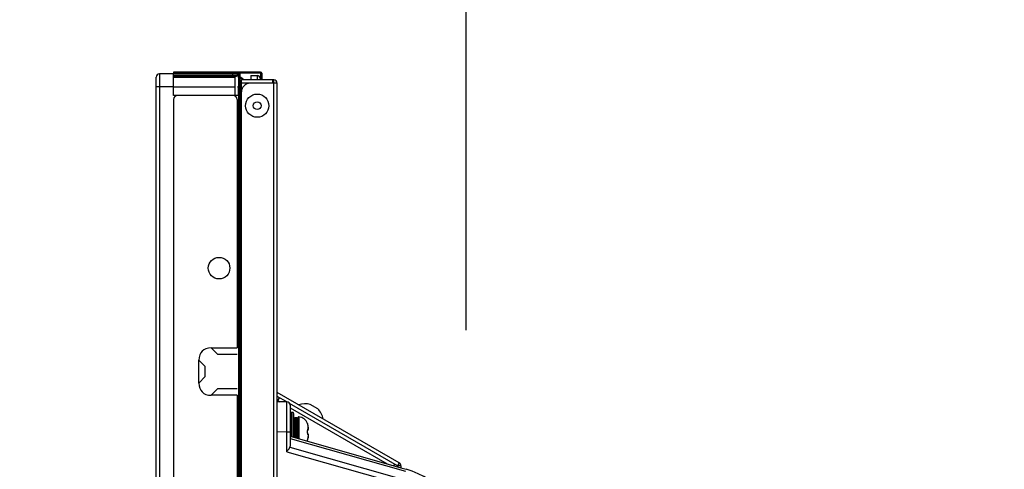
# Model space of a CAD drawing. Units: millimetres. Extents: x 2 to 138, y 257 to 371.
# Drawn here: x 99 to 108, y 350 to 354 of the extents above; entities that cross this region are included whole.
import ezdxf

# ---------------------------------------------------------------- set-up
doc = ezdxf.new("R2010")
doc.units = ezdxf.units.MM
doc.layers.add('GAIKEI', color=7, linetype='Continuous')
doc.layers.add('SUNPO', color=3, linetype='Continuous')
doc.styles.get("Standard").update_dxf_attribs({"font": 'monotxt.shx', "bigfont": 'bigfont.shx'})
doc.dimstyles.get("Standard").update_dxf_attribs({"dimscale": 0, "dimtxt": 2.5, "dimasz": 2.5, "dimexe": 1.25, "dimexo": 2, "dimtad": 1, "dimdec": 8, "dimtxsty": 'Standard', "dimblk": 'OPEN30', "dimcen": 2.5, "dimadec": 8, "dimazin": 2, "dimtfac": 1, "dimtdec": 8, "dimtmove": 0, "dimatfit": 3, "dimldrblk": 'OPEN30', "dimfxl": 0, "dimfrac": 2, "dimarcsym": 0})

# ---------------------------------------------------------------- blocks, each defined once
blk = doc.blocks.new('_Open30')
at = {"color": 0, "linetype": 'ByBlock', "lineweight": -2}
for p, q in [((-1, 0.2679), (0, 0)), ((0, 0), (-1, -0.2679)), ((0, 0), (-1, 0))]:
    blk.add_line(p, q, dxfattribs=at)
blk = doc.blocks.new('*D1')
at = {"layer": 'SUNPO', "color": 0, "lineweight": -2, "ltscale": 0.3}
for p, q in [((100.2972, 355.2212), (100.2972, 359.9245)), ((103.1772, 350.8901), (103.1772, 359.9245)), ((97.7972, 358.6745), (89.8806, 358.6745)), ((103.1772, 358.6745), (100.2972, 358.6745)), ((105.6772, 358.6745), (108.1772, 358.6745))]:
    blk.add_line(p, q, dxfattribs=at)
at = {"layer": 'SUNPO', "color": 0, "lineweight": -2, "ltscale": 0.3, "xscale": 2.5, "yscale": 2.5, "zscale": 2.5}
blk.add_blockref('_Open30', (100.2972, 358.6745), dxfattribs=at)
at = {"layer": 'SUNPO', "color": 0, "lineweight": -2, "ltscale": 0.3, "xscale": 2.5, "yscale": 2.5, "zscale": 2.5, "rotation": 180}
blk.add_blockref('_Open30', (103.1772, 358.6745), dxfattribs=at)
at = {"layer": 'SUNPO', "color": 0, "ltscale": 0.3, "insert": (92.5889, 360.5495), "char_height": 2.5, "attachment_point": 5}
blk.add_mtext('72', dxfattribs=at)

msp = doc.modelspace()

# ---------------------------------------------------------------- linework, layer by layer
at = {"layer": 'GAIKEI', "color": 7}
for p, q in [((100.29714557, 325.35722301), (100.29714557, 353.2393725)), ((101.04963539, 353.27139335), (100.32916641, 353.27139335)), ((101.26777738, 353.28740377), (100.45724978, 353.28740377)), ((100.45724978, 353.28740377), (100.45724978, 353.27739726)), ((101.2777839, 353.27739726), (101.2777839, 353.21535687)), ((101.38985685, 353.21535687), (101.08966144, 353.21535687)), ((101.42187769, 325.41325949), (101.42187769, 353.18333603)), ((102.55461503, 349.65827904), (101.42187769, 350.31226527)), ((102.57062546, 349.63054819), (102.57062546, 349.6123776)), ((102.57062546, 349.61237762), (102.61978373, 349.59838405))]:
    msp.add_line(p, q, dxfattribs=at)
at = {"layer": 'GAIKEI', "color": 1}
for p, q in [((100.32916641, 353.27139335), (100.32916641, 325.32520217)), ((101.2777839, 353.27739726), (100.45724978, 353.27739726)), ((100.45724978, 353.07126308), (100.45724978, 353.27139335)), ((101.04963539, 353.25538293), (100.45724978, 353.25538293)), ((101.04163018, 353.24737772), (100.45724978, 353.24737772)), ((100.45724978, 353.2393725), (101.02962236, 353.2393725)), ((100.49727584, 353.28740377), (100.49727584, 353.27739726)), ((101.00960933, 353.24737772), (101.00960933, 353.27139335)), ((101.02962236, 353.07126308), (101.02962236, 353.2393725)), ((101.04963539, 353.25538293), (101.04163018, 353.24737772)), ((101.04963539, 353.27139335), (101.04963539, 353.25538293)), ((101.06364451, 325.30919174), (101.06364451, 353.28740377)), ((101.07365102, 353.27739726), (101.07365102, 325.65141451)), ((101.17771876, 353.25538293), (101.23775784, 353.25538293)), ((101.17771876, 353.25538293), (101.17771876, 353.21535687)), ((101.23775784, 353.21535687), (101.23775784, 353.25538293)), ((101.26177348, 353.23136729), (101.26177348, 353.21535687)), ((101.26777738, 353.28740377), (101.26777738, 353.21535687)), ((100.45724978, 353.15131519), (100.29714557, 353.15131519)), ((101.02962236, 353.14731258), (100.45724978, 353.14731258)), ((101.0576406, 353.14330997), (101.0576406, 353.07126308)), ((101.08966144, 325.38123864), (101.08966144, 353.21535687)), ((101.42187769, 353.18333603), (101.08966144, 353.18333603)), ((101.38185164, 353.18333603), (101.38185164, 353.21535687)), ((101.38985685, 325.38123864), (101.38985685, 353.21535687)), ((101.07365102, 353.07126308), (100.45724978, 353.07126308)), ((101.08966144, 353.03924223), (101.07365102, 353.03924223)), ((100.45724978, 353.03123702), (100.45724978, 325.60538455)), ((101.04963539, 353.03123702), (101.04963539, 350.72573629)), ((101.08966144, 353.03123702), (101.07365102, 353.03123702)), ((101.07365102, 353.00722139), (101.08966144, 353.00722139)), ((101.07365102, 352.76706506), (101.08966144, 352.76706506)), ((101.07365102, 352.72703901), (101.08966144, 352.72703901)), ((101.07365102, 352.7190338), (101.08966144, 352.7190338)), ((101.07805389, 352.56029047), (101.08966144, 352.56029047)), ((101.07805389, 352.56029047), (101.07805389, 352.45486184)), ((101.08966144, 352.45486184), (101.07365102, 352.45486184)), ((101.08165623, 352.41483578), (101.07365102, 352.41483578)), ((101.08165623, 352.24472505), (101.08165623, 352.45486184)), ((101.07365102, 352.24472505), (101.08165623, 352.24472505)), ((101.07365102, 352.23471854), (101.08966144, 352.23471854)), ((101.07365102, 352.07461432), (101.08966144, 352.07461432)), ((101.08165623, 352.06460781), (101.07365102, 352.06460781)), ((101.08165623, 351.85447102), (101.08165623, 352.06460781)), ((101.07365102, 351.89449708), (101.08165623, 351.89449708)), ((101.08966144, 351.85447102), (101.07365102, 351.85447102)), ((101.07805389, 351.85447102), (101.07805389, 351.83982149)), ((101.07365102, 351.83045539), (101.08966144, 351.83045539)), ((101.07365102, 351.81844757), (101.08966144, 351.81844757)), ((101.07805389, 351.83982149), (101.08966144, 351.83982149)), ((101.08165623, 351.63432772), (101.08966144, 351.63432772)), ((101.08165623, 351.63432772), (101.08165623, 351.62632251)), ((101.08165623, 351.62632251), (101.08966144, 351.62632251)), ((101.08966144, 351.61031209), (101.08165623, 351.61031209)), ((101.08165623, 351.49023393), (101.08165623, 351.61031209)), ((101.08165623, 351.60230688), (101.08966144, 351.60230688)), ((101.07365102, 351.53025998), (101.08165623, 351.53025998)), ((101.08165623, 351.49023393), (101.07365102, 351.49023393)), ((101.08966144, 351.57028604), (101.08165623, 351.57028604)), ((101.07685311, 351.4384854), (101.07685311, 351.10633972)), ((100.80661428, 350.72573629), (101.04963539, 350.72573629)), ((100.86665336, 350.66569721), (100.80661428, 350.72573629)), ((100.86665336, 350.66569721), (101.04963539, 350.66569721)), ((100.6934035, 350.61252552), (100.75344259, 350.55248643)), ((100.6934035, 350.39866046), (100.6934035, 350.61252552)), ((100.75344259, 350.45869954), (100.75344259, 350.55248643)), ((100.75344259, 350.45869954), (100.6934035, 350.39866046)), ((100.80661428, 350.28544969), (100.86665336, 350.34548877)), ((101.04963539, 350.34548877), (100.86665336, 350.34548877)), ((101.07685311, 350.30510685), (101.07685311, 349.38057555)), ((101.04963539, 350.28544969), (100.80661428, 350.28544969)), ((101.04963539, 350.28544969), (101.04963539, 342.84060357)), ((101.51060833, 350.22406213), (101.42187769, 350.27529076)), ((101.44189072, 350.26373624), (101.42187769, 350.22907267)), ((101.51049386, 350.2238638), (101.42187769, 350.22541061)), ((101.4258803, 350.23600538), (101.44492786, 350.22500827)), ((102.53860461, 349.63054819), (101.53599149, 350.20940711)), ((101.79751689, 350.15922985), (101.72818972, 350.1992559)), ((101.54195586, 350.19184784), (101.54195586, 349.81366207)), ((101.54195586, 350.16898912), (102.44321572, 349.64864649)), ((101.56597149, 350.12534547), (101.54996107, 350.12534547)), ((101.54996107, 350.12534547), (101.54996107, 349.90292341)), ((101.56597149, 350.12534547), (101.56597149, 349.8983658)), ((101.5739767, 350.11734026), (101.5739767, 349.896087)), ((101.57726764, 350.01779835), (101.5739767, 350.02346888)), ((101.57661346, 350.04639712), (101.57639035, 350.01930913)), ((101.57639187, 350.01951739), (101.57644823, 350.0273378)), ((101.57644823, 350.0273378), (101.57645379, 350.02807247)), ((101.57669859, 350.05364232), (101.57661346, 350.04639712)), ((101.57676271, 350.05783753), (101.57669859, 350.05364232)), ((101.5768085, 350.06015276), (101.57676271, 350.05783753)), ((101.57683792, 350.06133965), (101.5768085, 350.06015276)), ((101.57686702, 350.06228614), (101.57683792, 350.06133965)), ((101.57688191, 350.06268809), (101.57686702, 350.06228614)), ((101.5768976, 350.06305513), (101.57688191, 350.06268809)), ((101.57691509, 350.06340103), (101.5768976, 350.06305513)), ((101.57693647, 350.0637503), (101.57691509, 350.06340103)), ((101.57696681, 350.06414039), (101.57693647, 350.0637503)), ((101.57701828, 350.06463459), (101.57696681, 350.06414039)), ((101.57713095, 350.06538432), (101.57701828, 350.06463459)), ((101.57740962, 350.0665843), (101.57713095, 350.06538432)), ((101.57794901, 350.0680882), (101.57740962, 350.0665843)), ((101.57746881, 350.02747052), (101.57754114, 350.01734485)), ((101.57878367, 350.06967243), (101.57794901, 350.0680882)), ((101.57994338, 350.07122953), (101.57878367, 350.06967243)), ((101.58144424, 350.07266546), (101.57994338, 350.07122953)), ((101.58327055, 350.07387621), (101.58144424, 350.07266546)), ((101.58537648, 350.07476367), (101.58327055, 350.07387621)), ((101.58769427, 350.07524526), (101.58537648, 350.07476367)), ((101.58896702, 350.0753129), (101.58769427, 350.07524526)), ((101.60097447, 350.0753129), (101.58896702, 350.0753129)), ((101.60233176, 350.07523597), (101.60097447, 350.0753129)), ((101.60155241, 350.02535262), (101.60155485, 350.02495865)), ((101.60155485, 350.02495865), (101.60155982, 350.02415965)), ((101.60463622, 350.07474113), (101.60233176, 350.07523597)), ((101.6067283, 350.07384511), (101.60463622, 350.07474113)), ((101.60854156, 350.07262968), (101.6067283, 350.07384511)), ((101.61003089, 350.07119206), (101.60854156, 350.07262968)), ((101.61118072, 350.06963573), (101.61003089, 350.07119206)), ((101.61200694, 350.06805486), (101.61118072, 350.06963573)), ((101.61253952, 350.06655741), (101.61200694, 350.06805486)), ((101.6128123, 350.06537456), (101.61253952, 350.06655741)), ((101.61292429, 350.06462563), (101.6128123, 350.06537456)), ((101.61297565, 350.06413003), (101.61292429, 350.06462563)), ((101.61300583, 350.06373889), (101.61297565, 350.06413003)), ((101.61302732, 350.0633847), (101.61300583, 350.06373889)), ((101.61304533, 350.06302399), (101.61302732, 350.0633847)), ((101.61306174, 350.06263409), (101.61304533, 350.06302399)), ((101.61307743, 350.06220081), (101.61306174, 350.06263409)), ((101.61310821, 350.06116794), (101.61307743, 350.06220081)), ((101.61313919, 350.05987449), (101.61310821, 350.06116794)), ((101.61318658, 350.0573882), (101.61313919, 350.05987449)), ((101.61325195, 350.05296328), (101.61318658, 350.0573882)), ((101.61333808, 350.04542501), (101.61325195, 350.05296328)), ((101.61344891, 350.03307189), (101.61333808, 350.04542501)), ((101.61349378, 350.02728544), (101.61344891, 350.03307189)), ((101.61361798, 350.00926759), (101.61349378, 350.02728544)), ((101.61398314, 350.07694933), (101.61398314, 349.88469867)), ((101.62271311, 350.08492344), (101.62271311, 349.88221353)), ((101.70370186, 350.02378901), (101.70383815, 350.02388059)), ((101.70436706, 350.02076784), (101.70418338, 350.02159346)), ((101.70446588, 350.02035121), (101.70436706, 350.02076784)), ((101.70468526, 350.01946459), (101.70446588, 350.02035121)), ((101.70495704, 350.01839337), (101.70468526, 350.01946459)), ((101.70603014, 350.01419324), (101.70495704, 350.01839337)), ((101.51049386, 349.94372409), (101.42187769, 349.9452709)), ((101.54195586, 349.94372409), (101.51049386, 349.94372409)), ((101.51049386, 349.76070095), (101.51049386, 349.94372409)), ((101.6100116, 349.94122562), (101.57397866, 349.94122562)), ((101.57397866, 349.94122562), (101.57423095, 349.89601463)), ((101.57624121, 349.94454911), (101.57620263, 349.94524192)), ((101.57642674, 349.94122042), (101.57624121, 349.94454911)), ((101.61396153, 349.94923083), (101.57792859, 349.94923083)), ((101.57993934, 349.9412201), (101.57949201, 349.9492474)), ((101.58598468, 349.94122562), (101.58623128, 349.89243923)), ((101.58895961, 349.94522823), (101.58867963, 349.94924612)), ((101.58923964, 349.94120909), (101.58895961, 349.94522823)), ((101.59469807, 349.9492462), (101.59497801, 349.94522823)), ((101.59497801, 349.94522823), (101.59525807, 349.94120909)), ((101.59799213, 349.94122562), (101.59825715, 349.88902796)), ((101.60444549, 349.94121161), (101.60399788, 349.94924352)), ((101.60795818, 349.94120945), (101.60751105, 349.94923295)), ((101.61000213, 349.94122563), (101.61031758, 349.88562931)), ((101.61398314, 350.00926991), (101.61361798, 350.00926991)), ((101.61376388, 349.98507481), (101.61361798, 350.00926759)), ((101.61396153, 349.94923083), (101.61376388, 349.98507481)), ((101.70423737, 349.95513055), (101.70435237, 349.95777359)), ((101.70425466, 349.95349197), (101.70423737, 349.95513055)), ((101.70425458, 349.95349197), (101.70423737, 349.95513055)), ((101.70423737, 349.9353259), (101.70425466, 349.93696449)), ((101.70435237, 349.93268286), (101.70423737, 349.9353259)), ((101.70431758, 349.95113803), (101.70425478, 349.95349197)), ((101.70425478, 349.93696449), (101.70431758, 349.93931842)), ((101.7043727, 349.94761578), (101.70431758, 349.95113803)), ((101.70431758, 349.93931842), (101.7043727, 349.94284067)), ((101.70435237, 349.95777359), (101.70461058, 349.95999444)), ((101.70461058, 349.93046206), (101.70435237, 349.93268286)), ((101.70438367, 349.94522823), (101.7043727, 349.94761578)), ((101.7043727, 349.94284067), (101.70438367, 349.94522823)), ((101.70461058, 349.95999444), (101.704778, 349.96085748)), ((101.704778, 349.92959901), (101.70461058, 349.93046206)), ((101.704778, 349.96085748), (101.70494203, 349.96168358)), ((101.70494203, 349.92877292), (101.704778, 349.92959901)), ((101.70494203, 349.96168358), (101.70519648, 349.96257352)), ((101.70519648, 349.92788294), (101.70494203, 349.92877292)), ((101.7052566, 349.92768277), (101.7051141, 349.92817112)), ((101.70519648, 349.96257352), (101.70553089, 349.96279538)), ((101.70519648, 349.96257352), (101.70525908, 349.96278213)), ((101.70553089, 349.92766107), (101.7051988, 349.92788086)), ((101.70538488, 349.92735764), (101.7052566, 349.92768277)), ((101.70525908, 349.96278213), (101.70535646, 349.96304555)), ((101.70544584, 349.9272061), (101.70538488, 349.92735764)), ((101.70545392, 349.92718941), (101.70544584, 349.9272061)), ((101.70553089, 349.96279538), (101.70609742, 349.96321566)), ((101.70609746, 349.9272408), (101.70553089, 349.92766107)), ((101.70645065, 350.01250846), (101.70603014, 350.01419324)), ((101.70609886, 349.96321674), (101.7071387, 349.96406357)), ((101.7071387, 349.92639293), (101.70609886, 349.92723972)), ((101.7068885, 350.01070809), (101.70645065, 350.01250846)), ((101.70732522, 350.00884896), (101.7068885, 350.01070809)), ((101.7071387, 349.96406357), (101.70822701, 349.96504913)), ((101.70822701, 349.92540733), (101.7071387, 349.92639293)), ((101.70745647, 350.00827635), (101.70732522, 350.00884896)), ((101.70740635, 350.00835436), (101.70745647, 350.00827635)), ((101.7079947, 350.00577236), (101.70745647, 350.00827635)), ((101.70868767, 350.00204209), (101.7079947, 350.00577236)), ((101.70822701, 349.96504913), (101.70898911, 349.96582123)), ((101.70898911, 349.92463522), (101.70822701, 349.92540733)), ((101.70910746, 349.99936519), (101.70868767, 350.00204209)), ((101.7099366, 349.92341323), (101.70898826, 349.9246359)), ((101.70899755, 349.96583044), (101.70898907, 349.96582131)), ((101.70899755, 349.96583044), (101.70976013, 349.96677782)), ((101.70976013, 349.92367864), (101.70899755, 349.92462606)), ((101.70907952, 349.99942331), (101.70910746, 349.99936519)), ((101.70907952, 349.97008861), (101.70907952, 349.99942331)), ((101.7098112, 349.99423769), (101.70910746, 349.99936519)), ((101.70976013, 349.96677782), (101.71076898, 349.96871836)), ((101.71056941, 349.98797497), (101.7098112, 349.99423769)), ((101.70981989, 349.96689277), (101.7099366, 349.96704327)), ((101.7099366, 349.96704327), (101.71085252, 349.96895099)), ((101.71111001, 349.98282446), (101.71056941, 349.98797497)), ((101.71076898, 349.96871836), (101.71123705, 349.97040229)), ((101.71085252, 349.96895099), (101.71126991, 349.97057781)), ((101.71108791, 349.98282218), (101.71108195, 349.98288354)), ((101.71108195, 349.98288354), (101.71111001, 349.98282446)), ((101.71130601, 349.98059097), (101.71111001, 349.98282446)), ((101.71123705, 349.97040229), (101.71144843, 349.97191272)), ((101.71126991, 349.97057781), (101.71146207, 349.97206418)), ((101.71147997, 349.97786535), (101.71130061, 349.98065273)), ((101.71144843, 349.97191272), (101.71154521, 349.97354922)), ((101.71146207, 349.97206418), (101.71154933, 349.9736964)), ((101.71155706, 349.97551054), (101.7114734, 349.97799772)), ((101.71154521, 349.97354922), (101.71155478, 349.97565491)), ((101.54195586, 349.90520217), (102.57062546, 349.61237762)), ((101.54195586, 349.88460008), (102.61468013, 349.57923479)), ((101.70383815, 349.86657587), (101.70370186, 349.86666745)), ((101.70417265, 349.86880556), (101.70417637, 349.86882589)), ((101.70417361, 349.86881141), (101.70417637, 349.86882589)), ((101.70417637, 349.86882589), (101.7043675, 349.8696927)), ((101.7043675, 349.8696927), (101.7045308, 349.87037074)), ((101.70450451, 349.87026395), (101.70475783, 349.87127985)), ((101.70472805, 349.8711619), (101.70608902, 349.87649697)), ((101.70503273, 349.87235919), (101.70534982, 349.873595)), ((101.70605391, 349.87635756), (101.70649708, 349.8781364)), ((101.70646354, 349.87800011), (101.70692032, 349.87988149)), ((101.7068889, 349.87975001), (101.70734043, 349.88167366)), ((101.70732174, 349.88159184), (101.70745635, 349.88218019)), ((101.70740635, 349.8821021), (101.70745647, 349.88218011)), ((101.70745647, 349.88218011), (101.7079947, 349.8846841)), ((101.7079947, 349.8846841), (101.70868767, 349.88841437)), ((101.70868767, 349.88841437), (101.70910746, 349.89109127)), ((101.70907952, 349.92036789), (101.70907952, 349.89103319)), ((101.70907952, 349.89103319), (101.70910746, 349.89109127)), ((101.70910746, 349.89109127), (101.7098112, 349.89621877)), ((101.71076898, 349.9217381), (101.70976013, 349.92367864)), ((101.7098112, 349.89621877), (101.71056941, 349.90248152)), ((101.71085252, 349.92150547), (101.7099366, 349.92341323)), ((101.71056941, 349.90248152), (101.71111001, 349.90763203)), ((101.71123705, 349.92005416), (101.71076898, 349.9217381)), ((101.71126991, 349.91987865), (101.71085252, 349.92150547)), ((101.71108195, 349.90757296), (101.71108795, 349.90763432)), ((101.71108195, 349.90757296), (101.71111001, 349.90763199)), ((101.71111001, 349.90763199), (101.71130601, 349.90986549)), ((101.71144843, 349.91854378), (101.71123705, 349.92005416)), ((101.71146207, 349.91839228), (101.71126991, 349.91987865)), ((101.71130061, 349.90980373), (101.71147997, 349.9125911)), ((101.71154521, 349.91690727), (101.71144843, 349.91854378)), ((101.71154933, 349.9167601), (101.71146207, 349.91839228)), ((101.7114734, 349.91245874), (101.71155706, 349.91494596)), ((101.71155478, 349.91480154), (101.71154521, 349.91690727)), ((101.51049386, 349.76070095), (102.58158779, 349.45579972)), ((101.5397467, 349.80218111), (102.59410722, 349.5020433)), ((102.55461503, 349.65827904), (102.53860461, 349.63054819)), ((102.50510024, 349.63103022), (102.5132676, 349.64517651)), ((102.57062546, 349.63054819), (102.53860461, 349.63054819)), ((102.53860461, 349.63054819), (102.53860461, 349.62149278))]:
    msp.add_line(p, q, dxfattribs=at)
for centre, radius in [((101.23575654, 352.97520055), 0.10807035), ((101.23575654, 352.97520055), 0.03602345), ((100.88152596, 351.46621829), 0.10006514)]:
    msp.add_circle(centre, radius, dxfattribs=at)
at = {"layer": 'GAIKEI', "color": 7}
for centre, radius, start, end in [((100.32916641, 353.2393725), 0.03202084, 90, 180), ((101.26777738, 353.27739726), 0.01000651, 0, 90), ((101.38985685, 353.18333603), 0.03202084, 0, 90), ((101.33644556, 353.10970425), 0.08543487, 356.763436381, 358.94586539), ((101.26737847, 353.11087638), 0.15451187, 358.982467277, 0.189212681), ((86.00088942, 353.06668392), 15.42106487, 0.166089715, 0.180598913), ((102.53860461, 349.63054819), 0.03202084, 0, 60), ((102.42252905, 348.90544383), 0.72046898, 359.998647, 74.111818)]:
    msp.add_arc(centre, radius, start, end, dxfattribs=at)
at = {"layer": 'GAIKEI', "color": 1}
for centre, radius, start, end in [((101.03762757, 353.163323), 0.08805732, 72.708777, 85.233232), ((101.03762757, 353.163323), 0.08005211, 70.903939, 77.241074), ((101.06364451, 353.27739726), 0.01000651, 0, 90), ((101.03762757, 353.163323), 0.08005211, 40.7121, 63.201832), ((101.03762757, 353.163323), 0.08805732, 36.374289, 65.780795), ((101.23775784, 353.23136729), 0.02401563, 0, 90), ((101.01761454, 353.14330997), 0.04002605, 0, 15), ((101.16971355, 353.10328392), 0.08005211, 90, 180), ((100.49727584, 353.03123702), 0.04002605, 90, 180), ((101.00960933, 353.03123702), 0.04002605, 0, 90), ((101.08165623, 351.61031209), 0.01601042, 90, 120.318116), ((100.9855937, 351.36044384), 0.12007816, 29.518355, 40.535802), ((101.25777087, 351.18888049), 0.20013027, 202.5, 211.206304), ((101.25777087, 350.22256604), 0.20013027, 148.793696, 157.5), ((101.50993501, 350.19184644), 0.03202084, 0.002548, 89.000044), ((100.54669951, 350.20624265), 0.9639554, 0.006749214, 1.04742864), ((83.2458337, 350.15616583), 18.26489017, 359.992672019, 0.15744415), ((101.679757, 350.03531591), 0.17094459, 73.541308, 109.550281), ((5.8193387, 350.15347199), 95.69138501, 359.8744121221, 0.000214241), ((101.54996107, 350.11734026), 0.00800521, 90, 180), ((101.56597149, 350.11734026), 0.00800521, 359.999997, 90), ((101.679757, 350.03531591), 0.17094459, 10.449719, 46.458692), ((101.51530661, 350.01072827), 0.05975806, 8.417601767, 10.94780099), ((101.4384224, 349.99975097), 0.13742153, 6.602171186, 8.252581519), ((101.27072662, 349.98075928), 0.30618907, 4.796143735, 6.524505768), ((108.36295418, 349.97804073), 6.78668482, 179.427814125, 179.57760914), ((102.85476489, 350.03495534), 1.27820325, 178.916706188, 179.513206578), ((102.23818411, 350.00753334), 0.66161309, 178.821196215, 178.998635901), ((102.03897078, 350.01178683), 0.46235444, 178.586403815, 178.840313799), ((101.78512539, 350.01815639), 0.20842919, 178.052134564, 178.615378065), ((101.67820599, 350.05790627), 0.10142316, 177.04388367, 179.313790352), ((101.66037663, 350.02234365), 0.08361022, 177.312138431, 178.014184314), ((101.59813004, 350.02527883), 0.02129446, 175.968597385, 177.346857971), ((101.58766872, 350.0260372), 0.01080574, 174.382180747, 176.080120143), ((101.57771281, 350.02700475), 0.00080301, 159.832214087, 173.546629694), ((101.57716204, 350.06315204), 0.00024472, 156.481341028, 183.575684009), ((101.57692566, 350.06320352), 0.0000477, 325.266082138, 75.46025238), ((101.57610536, 350.02698113), 0.00090501, 5.351609659, 19.390418272), ((101.57167959, 350.06230664), 0.00535636, 4.065911987, 9.344399095), ((101.55951465, 350.02551799), 0.0175601, 2.886880365, 5.055962458), ((101.56641918, 350.06180488), 0.01063986, 0.230134866, 4.752567877), ((101.49757273, 350.02245317), 0.07957778, 1.781040143, 2.844597606), ((101.37710183, 350.05526327), 0.20006551, 0.932526687, 1.885999114), ((101.31495779, 350.01663338), 0.26228542, 1.295612359, 1.811908907), ((100.07505977, 350.03203814), 1.50231448, 0.502476362, 1.010000802), ((100.83089129, 350.00574798), 0.7464743, 0.927996791, 1.290814536), ((98.8899954, 349.9741437), 2.68762748, 0.565862549, 0.931527221), ((94.48864794, 349.97547048), 7.08901162, 0.42028553, 0.563692201), ((50.26582624, 349.68425896), 51.31279599, 0.295868455, 0.371925757), ((101.56579002, 350.07300753), 0.02329138, 0.833531502, 5.680372355), ((101.1268045, 350.06171211), 0.46242081, 0.709351311, 1.441681723), ((97.99445973, 350.02062507), 3.59503493, 0.369294626, 0.746084622), ((64.46004398, 349.78916877), 37.13024909, 0.246992944, 0.392919569), ((101.5925381, 350.07415093), 0.00851603, 2.588737049, 7.842093121), ((101.46927994, 350.06948565), 0.13186224, 1.177055402, 2.194790271), ((100.72591593, 350.05428238), 0.8753817, 0.559251931, 1.172463167), ((94.22902791, 349.98576015), 7.37263082, 0.307690928, 0.598926805), ((38.31931642, 349.65246952), 63.28333494, 0.2686842229, 0.3365245996), ((101.62198835, 350.07695109), 0.00800521, 84.805615, 180.000001), ((101.61398314, 349.98889301), 0.09642641, 21.283722, 84.805615), ((101.70389798, 350.02368008), 0.00022336, 158.790351843, 182.273243139), ((101.70799581, 350.02390143), 0.00432715, 183.049645443, 185.472934396), ((101.70836356, 350.0240427), 0.00470788, 186.75764189, 190.465341857), ((101.70395825, 350.02366202), 0.00028613, 153.651807251, 159.786547674), ((101.6961947, 350.02085285), 0.00806093, 5.299917, 21.361265), ((101.72047958, 350.02623315), 0.01702028, 190.307981429, 192.358953648), ((101.69637846, 350.02097597), 0.00800521, 357.763126, 21.27485), ((101.73672013, 350.02976342), 0.03364009, 192.311935763, 193.142093058), ((101.78004493, 350.03995865), 0.07814827, 193.19897772, 194.092360716), ((101.69630513, 350.02086634), 0.00794973, 3.542413, 5.276487), ((101.86285924, 350.06069383), 0.16351898, 194.073805278, 194.415374932), ((100.96262035, 349.82530157), 0.76698775, 14.144338734, 14.704248195), ((98.45287656, 349.78677859), 3.12729747, 3.431799613, 3.607588294), ((95.07855548, 349.58962203), 6.50737152, 3.132704887, 3.386145303), ((100.92345871, 349.95068488), 0.65475622, 4.415998568, 4.87785425), ((100.55408594, 349.92206682), 1.02523596, 3.990402948, 4.421159397), ((99.8054995, 349.87102994), 1.77555963, 3.537766201, 3.952308794), ((75.68130781, 349.75513409), 25.89734817, 0.429427313, 0.543273376), ((115.53176661, 350.03534945), 13.92207318, 180.387366, 180.616831), ((100.95602441, 349.92657328), 0.6605545, 5.081123, 5.30409), ((101.74858753, 349.93528443), 0.04491337, 178.72681041, 185.886414456), ((101.75210982, 349.9551411), 0.04843409, 176.831443487, 181.881699403), ((101.75258053, 349.93529261), 0.04890529, 178.109756614, 178.840331233), ((101.70343117, 349.94555153), 0.00800374, 87.562405933, 88.065214725), ((101.45020589, 349.94521938), 0.25363222, 358.121606, 0.002002), ((101.70343126, 349.94491252), 0.00801134, 271.935540642, 272.437673504), ((101.45020653, 349.94523711), 0.25363162, 359.997996, 1.878396), ((101.73956737, 349.95594122), 0.03586674, 169.20599272, 177.000185042), ((101.70316221, 349.93921588), 0.01434509, 86.723781673, 87.565397431), ((101.70316603, 349.95116278), 0.01426723, 272.434263952, 273.280137847), ((101.73621375, 349.93397791), 0.03247085, 185.83238941, 192.434455578), ((101.70382945, 349.9508354), 0.00270644, 84.90961109, 86.768302805), ((101.70382929, 349.93962647), 0.00271187, 273.236074946, 275.090308727), ((101.7039673, 349.95239593), 0.00113983, 81.320859864, 84.85155718), ((101.70396749, 349.93806217), 0.00114148, 275.147229286, 278.671428264), ((101.70263882, 349.94380473), 0.00983313, 80.813813875, 81.222648806), ((101.70273104, 349.94606271), 0.009237, 278.771250955, 279.206297149), ((101.70424806, 349.95374468), 0.00023625, 260.386161418, 264.692907704), ((101.70424823, 349.93671289), 0.00023513, 95.312766449, 99.638499449), ((101.70421923, 349.95342636), 0.00008338, 78.998135617, 85.196949132), ((101.70421948, 349.93703006), 0.00008334, 274.809637606, 281.009137025), ((101.7042313, 349.95348476), 0.00002376, 33.157147648, 80.68998241), ((101.70423155, 349.93697166), 0.00002372, 279.310892614, 326.892601521), ((101.70421803, 349.95347437), 0.00004058, 25.719714296, 35.197840188), ((101.70421827, 349.93698204), 0.00004055, 324.848960639, 334.331701749), ((101.7342368, 349.9568499), 0.0304605, 167.859982732, 169.007167674), ((101.72867233, 349.95812874), 0.02475165, 164.080222995, 168.045216269), ((101.72952483, 349.93258396), 0.02563881, 192.611022, 193.391354), ((101.73100225, 349.93291734), 0.02715328, 193.35370026, 194.182254456), ((101.72567678, 349.93153222), 0.02165079, 194.081376456, 196.679207474), ((101.72022603, 349.96052166), 0.01597295, 158.648145735, 164.024281964), ((101.71938684, 349.92961474), 0.01507518, 196.559422398, 201.782833527), ((101.71637462, 349.96201368), 0.01184267, 152.371496885, 158.586857878), ((101.6996087, 349.96831441), 0.00785373, 317.276183853, 6.851054854), ((101.715537, 349.9280651), 0.01092518, 201.728552963, 208.936209806), ((101.6996077, 349.92214216), 0.00785453, 353.149040137, 42.558964683), ((101.71138723, 349.96468707), 0.00618447, 142.968464853, 152.887657008), ((101.70126951, 349.96939382), 0.00784085, 308.018850556, 5.083686345), ((101.70126951, 349.92106265), 0.00784085, 354.916309312, 51.981038739), ((101.49093069, 349.95864067), 0.2221107, 12.933730391, 14.093809486), ((101.70975477, 349.96589461), 0.00415408, 135.319968354, 142.70402038), ((101.70869552, 349.96692244), 0.00267822, 128.146688303, 135.021064648), ((101.70818079, 349.96757033), 0.00185076, 114.736417247, 128.003930309), ((101.59657353, 349.98296839), 0.11370293, 8.320971, 12.900916), ((101.69674255, 349.99301083), 0.02604291, 294.171564295, 296.230526327), ((101.70117952, 349.98399517), 0.01599458, 296.247427973, 298.761784117), ((101.70262498, 349.98132111), 0.01295493, 298.848223775, 299.882993446), ((101.70321899, 349.91924515), 0.00789586, 30.128919, 43.04959), ((101.7032209, 349.97120508), 0.00789013, 317.064563811, 4.920758705), ((101.35344291, 349.94797598), 0.35933859, 5.574727, 8.231456), ((101.6961519, 349.98676472), 0.02110015, 307.783471042, 311.436815432), ((101.70031239, 349.98204449), 0.01480807, 311.455217373, 316.010182577), ((101.70173969, 349.98062255), 0.01279364, 316.152275504, 316.905447107), ((101.71024038, 349.97251766), 0.00105473, 322.930123373, 335.945237887), ((101.60108675, 349.97214387), 0.11051826, 5.120396, 5.544584), ((101.61626533, 349.9734099), 0.0952873, 3.261016274, 5.176737831), ((101.710211, 349.97250705), 0.00107746, 337.097397975, 345.567020505), ((101.70573981, 349.97364697), 0.00569167, 345.672645531, 352.892612909), ((101.70127146, 349.97424287), 0.01019948, 352.676566225, 355.361176236), ((101.64051657, 349.97471503), 0.07100113, 1.780161884, 3.322762004), ((101.69398953, 349.97482818), 0.0175049, 355.379283245, 357.464927126), ((101.68423973, 349.97528454), 0.02726536, 357.413085636, 359.421618782), ((101.66686847, 349.97549195), 0.04463784, 359.380485381, 1.834156996), ((102.81301719, 349.98101189), 1.20533135, 183.803826891, 184.177898836), ((102.36926853, 349.94853298), 0.76039568, 184.173079328, 184.766034604), ((101.61398314, 349.90156344), 0.09642641, 334.409446, 338.716278), ((101.704167, 349.86677504), 0.00049173, 177.213826063, 183.17671647), ((101.70528397, 349.86676623), 0.00160845, 173.994225018, 178.83479951), ((101.70384066, 349.86675789), 0.00016494, 183.509369634, 195.300518652), ((101.70387742, 349.86677122), 0.00020395, 196.189215696, 210.583787867), ((101.70656621, 349.86664675), 0.0028962, 171.608764525, 174.29744377), ((101.7087602, 349.86632547), 0.00511359, 170.112138833, 171.634956074), ((101.69619542, 349.86960424), 0.00805997, 338.632734, 354.323277), ((101.71725754, 349.86484438), 0.01373904, 168.412107047, 170.112453841), ((101.72560881, 349.86314528), 0.02226139, 167.396311795, 168.445711865), ((101.69637846, 349.86948052), 0.00800521, 338.72515, 1.528908), ((101.7419396, 349.85951688), 0.0389904, 166.630524852, 167.429390841), ((101.75394493, 349.85670774), 0.05131995, 166.3750368, 166.678506616), ((101.84005737, 349.83589526), 0.13991177, 165.696723704, 166.398928634), ((101.69629937, 349.86959127), 0.00795526, 354.342277, 356.452857), ((102.69199212, 349.61628056), 1.01969736, 165.276602793, 165.565649036), ((101.43290462, 349.94579255), 0.28179628, 345.542674732, 346.58860689), ((101.71229753, 349.92628772), 0.00723018, 209.030354488, 212.142166041), ((101.71032109, 349.92502155), 0.00488308, 211.900416201, 221.116075648), ((101.70893116, 349.92379585), 0.00302995, 220.938142322, 230.222582677), ((101.70818097, 349.92288608), 0.00185079, 230.051232866, 245.25776963), ((101.47993588, 349.93436531), 0.23339721, 346.639452808, 347.060394642), ((101.69564261, 349.89501772), 0.02870835, 65.109372558, 65.809795252), ((101.59657269, 349.90748822), 0.11370381, 347.099101, 351.679012), ((101.69904062, 349.90226127), 0.02070749, 62.613026717, 65.202490325), ((101.70225385, 349.9084604), 0.01372507, 60.177540959, 62.619306509), ((101.69447111, 349.90156902), 0.02380761, 51.744823593, 52.149558221), ((101.35344303, 349.94248048), 0.35933851, 351.768544, 354.425273), ((101.697009, 349.90472167), 0.01976063, 47.962408239, 51.863401885), ((101.70328443, 349.91928722), 0.00781817, 27.684054, 30.103145), ((101.70356444, 349.91943641), 0.00750088, 25.524899858, 27.668577803), ((101.70076454, 349.90887928), 0.01415797, 43.219489392, 47.983638948), ((101.70302024, 349.91921565), 0.00808716, 355.453436172, 25.274909999), ((101.71034099, 349.91799615), 0.00094001, 13.651365442, 37.97756795), ((101.60109259, 349.91831203), 0.11051238, 354.455427, 354.880048), ((101.61803878, 349.91689526), 0.09350744, 354.818057885, 357.550886578), ((101.70593358, 349.91685488), 0.0054927, 11.872204192, 14.36929735), ((101.70682923, 349.9170076), 0.00458493, 8.327385484, 12.307138799), ((101.70164363, 349.91624965), 0.00982563, 4.605569482, 8.321180224), ((101.69399162, 349.91562844), 0.01750281, 2.535478933, 4.621202939), ((101.65787635, 349.91512401), 0.05363061, 357.622774961, 359.664837057), ((101.67994057, 349.91503689), 0.03156629, 359.588697066, 2.479913385), ((100.48427772, 350.59724544), 1.32398119, 320.813983743, 321.364566976), ((101.15457183, 350.06082071), 0.46546797, 321.427733363, 322.602295946), ((101.3305276, 349.92683507), 0.24430685, 322.503264236, 325.487061782), ((101.42578796, 349.86091406), 0.1284626, 325.640938867, 329.187517339), ((101.47519631, 349.83118394), 0.07080001, 329.369784164, 333.230922512), ((101.49161149, 349.82275214), 0.0523466, 333.378495874, 336.860125591), ((102.622649, 349.59684621), 0.00314394, 162.727677221, 168.371815735), ((102.61490991, 349.59917048), 0.00493688, 343.637416496, 350.833833746)]:
    msp.add_arc(centre, radius, start, end, dxfattribs=at)
for centre, major_axis, ratio, start_param, end_param in [((100.91982505, 350.49931474), (0.19608682, -0.19608682), 0.57735, 2.617993878, 3.6651914292), ((100.91982505, 350.51187124), (0.19608682, 0.19608682), 0.57735, 2.617993878, 3.6651914292), ((101.50993501, 349.8233583), (-0.02283888, 0.03024761), 0.741999, 3.5446369997, 3.9182641707)]:
    msp.add_ellipse(centre, major_axis=major_axis, ratio=ratio, start_param=start_param, end_param=end_param, dxfattribs=at)

# ---------------------------------------------------------------- dimensions: what is measured, and where the dimension line sits
at = {"layer": 'SUNPO', "ltscale": 0.3}
dim = msp.add_linear_dim(base=(100.29724978, 358.67450603), p1=(103.17724978, 348.89006718), p2=(100.29724978, 353.22119174), text='72', dimstyle='Standard', override={"dimscale": 1}, dxfattribs=at)
dim.commit()
dim.dimension.update_dxf_attribs({"geometry": '*D1', "text_midpoint": (92.58891645, 358.67450603), "dimtype": 128})

doc.saveas('drawing.dxf')
